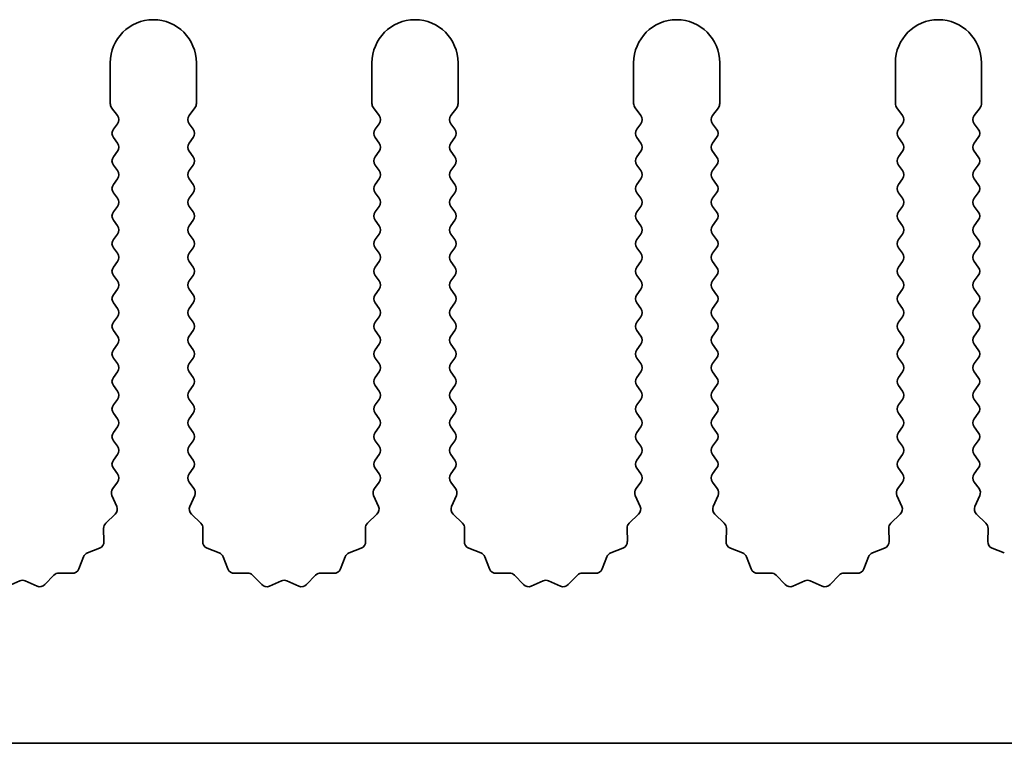
# Model space of a CAD drawing. Units: millimetres. Extents: x 0 to 9815, y 0 to 1686.
# Drawn here: x 4762 to 4790, y 178 to 199 of the extents above; entities that cross this region are included whole.
import ezdxf

# ---------------------------------------------------------------- set-up
doc = ezdxf.new("R2010")
doc.units = ezdxf.units.MM
doc.header["$LTSCALE"] = 5
doc.layers.add('Visible (ISO)', color=7, linetype='Continuous', lineweight=35)

msp = doc.modelspace()

# ---------------------------------------------------------------- linework, layer by layer
at = {"layer": 'Visible (ISO)'}
for p, q in [((4764.1602, 197.2819), (4764.1602, 196.0985)), ((4766.6602, 196.0985), (4766.6602, 197.2819)), ((4771.7602, 197.2819), (4771.7602, 196.0985)), ((4774.2602, 196.0985), (4774.2602, 197.2819)), ((4779.3602, 197.2819), (4779.3602, 196.0985)), ((4781.8602, 196.0985), (4781.8602, 197.2819)), ((4786.9602, 197.2819), (4786.9602, 196.0985)), ((4789.4602, 196.0985), (4789.4602, 197.2819)), ((4764.2002, 195.9785), (4764.3702, 195.7519)), ((4766.4502, 195.7519), (4766.6202, 195.9785)), ((4771.8002, 195.9785), (4771.9702, 195.7519)), ((4774.0502, 195.7519), (4774.2202, 195.9785)), ((4779.4002, 195.9785), (4779.5702, 195.7519)), ((4781.6502, 195.7519), (4781.8202, 195.9785)), ((4787.0002, 195.9785), (4787.1702, 195.7519)), ((4789.2502, 195.7519), (4789.4202, 195.9785)), ((4764.3702, 195.5119), (4764.2502, 195.3519)), ((4766.5702, 195.3519), (4766.4502, 195.5119)), ((4771.9702, 195.5119), (4771.8502, 195.3519)), ((4774.1702, 195.3519), (4774.0502, 195.5119)), ((4779.5702, 195.5119), (4779.4502, 195.3519)), ((4781.7702, 195.3519), (4781.6502, 195.5119)), ((4787.1702, 195.5119), (4787.0502, 195.3519)), ((4789.3702, 195.3519), (4789.2502, 195.5119)), ((4764.2502, 195.1119), (4764.3702, 194.9519)), ((4766.4502, 194.9519), (4766.5702, 195.1119)), ((4771.8502, 195.1119), (4771.9702, 194.9519)), ((4774.0502, 194.9519), (4774.1702, 195.1119)), ((4779.4502, 195.1119), (4779.5702, 194.9519)), ((4781.6502, 194.9519), (4781.7702, 195.1119)), ((4787.0502, 195.1119), (4787.1702, 194.9519)), ((4789.2502, 194.9519), (4789.3702, 195.1119)), ((4764.3702, 194.7119), (4764.2502, 194.5519)), ((4766.5702, 194.5519), (4766.4502, 194.7119)), ((4771.9702, 194.7119), (4771.8502, 194.5519)), ((4774.1702, 194.5519), (4774.0502, 194.7119)), ((4779.5702, 194.7119), (4779.4502, 194.5519)), ((4781.7702, 194.5519), (4781.6502, 194.7119)), ((4787.1702, 194.7119), (4787.0502, 194.5519)), ((4789.3702, 194.5519), (4789.2502, 194.7119)), ((4764.2502, 194.3119), (4764.3702, 194.1519)), ((4766.4502, 194.1519), (4766.5702, 194.3119)), ((4771.8502, 194.3119), (4771.9702, 194.1519)), ((4774.0502, 194.1519), (4774.1702, 194.3119)), ((4779.4502, 194.3119), (4779.5702, 194.1519)), ((4781.6502, 194.1519), (4781.7702, 194.3119)), ((4787.0502, 194.3119), (4787.1702, 194.1519)), ((4789.2502, 194.1519), (4789.3702, 194.3119)), ((4764.3702, 193.9119), (4764.2502, 193.7519)), ((4766.5702, 193.7519), (4766.4502, 193.9119)), ((4771.9702, 193.9119), (4771.8502, 193.7519)), ((4774.1702, 193.7519), (4774.0502, 193.9119)), ((4779.5702, 193.9119), (4779.4502, 193.7519)), ((4781.7702, 193.7519), (4781.6502, 193.9119)), ((4787.1702, 193.9119), (4787.0502, 193.7519)), ((4789.3702, 193.7519), (4789.2502, 193.9119)), ((4764.2502, 193.5119), (4764.3702, 193.3519)), ((4766.4502, 193.3519), (4766.5702, 193.5119)), ((4771.8502, 193.5119), (4771.9702, 193.3519)), ((4774.0502, 193.3519), (4774.1702, 193.5119)), ((4779.4502, 193.5119), (4779.5702, 193.3519)), ((4781.6502, 193.3519), (4781.7702, 193.5119)), ((4787.0502, 193.5119), (4787.1702, 193.3519)), ((4789.2502, 193.3519), (4789.3702, 193.5119)), ((4764.3702, 193.1119), (4764.2502, 192.9519)), ((4766.5702, 192.9519), (4766.4502, 193.1119)), ((4771.9702, 193.1119), (4771.8502, 192.9519)), ((4774.1702, 192.9519), (4774.0502, 193.1119)), ((4779.5702, 193.1119), (4779.4502, 192.9519)), ((4781.7702, 192.9519), (4781.6502, 193.1119)), ((4787.1702, 193.1119), (4787.0502, 192.9519)), ((4789.3702, 192.9519), (4789.2502, 193.1119)), ((4764.2502, 192.7119), (4764.3702, 192.5519)), ((4766.4502, 192.5519), (4766.5702, 192.7119)), ((4771.8502, 192.7119), (4771.9702, 192.5519)), ((4774.0502, 192.5519), (4774.1702, 192.7119)), ((4779.4502, 192.7119), (4779.5702, 192.5519)), ((4781.6502, 192.5519), (4781.7702, 192.7119)), ((4787.0502, 192.7119), (4787.1702, 192.5519)), ((4789.2502, 192.5519), (4789.3702, 192.7119)), ((4764.3702, 192.3119), (4764.2502, 192.1519)), ((4766.5702, 192.1519), (4766.4502, 192.3119)), ((4771.9702, 192.3119), (4771.8502, 192.1519)), ((4774.1702, 192.1519), (4774.0502, 192.3119)), ((4779.5702, 192.3119), (4779.4502, 192.1519)), ((4781.7702, 192.1519), (4781.6502, 192.3119)), ((4787.1702, 192.3119), (4787.0502, 192.1519)), ((4789.3702, 192.1519), (4789.2502, 192.3119)), ((4764.2502, 191.9119), (4764.3702, 191.7519)), ((4766.4502, 191.7519), (4766.5702, 191.9119)), ((4771.8502, 191.9119), (4771.9702, 191.7519)), ((4774.0502, 191.7519), (4774.1702, 191.9119)), ((4779.4502, 191.9119), (4779.5702, 191.7519)), ((4781.6502, 191.7519), (4781.7702, 191.9119)), ((4787.0502, 191.9119), (4787.1702, 191.7519)), ((4789.2502, 191.7519), (4789.3702, 191.9119)), ((4764.3702, 191.5119), (4764.2502, 191.3519)), ((4766.5702, 191.3519), (4766.4502, 191.5119)), ((4771.9702, 191.5119), (4771.8502, 191.3519)), ((4774.1702, 191.3519), (4774.0502, 191.5119)), ((4779.5702, 191.5119), (4779.4502, 191.3519)), ((4781.7702, 191.3519), (4781.6502, 191.5119)), ((4787.1702, 191.5119), (4787.0502, 191.3519)), ((4789.3702, 191.3519), (4789.2502, 191.5119)), ((4764.2502, 191.1119), (4764.3702, 190.9519)), ((4766.4502, 190.9519), (4766.5702, 191.1119)), ((4771.8502, 191.1119), (4771.9702, 190.9519)), ((4774.0502, 190.9519), (4774.1702, 191.1119)), ((4779.4502, 191.1119), (4779.5702, 190.9519)), ((4781.6502, 190.9519), (4781.7702, 191.1119)), ((4787.0502, 191.1119), (4787.1702, 190.9519)), ((4789.2502, 190.9519), (4789.3702, 191.1119)), ((4764.3702, 190.7119), (4764.2502, 190.5519)), ((4766.5702, 190.5519), (4766.4502, 190.7119)), ((4771.9702, 190.7119), (4771.8502, 190.5519)), ((4774.1702, 190.5519), (4774.0502, 190.7119)), ((4779.5702, 190.7119), (4779.4502, 190.5519)), ((4781.7702, 190.5519), (4781.6502, 190.7119)), ((4787.1702, 190.7119), (4787.0502, 190.5519)), ((4789.3702, 190.5519), (4789.2502, 190.7119)), ((4764.2502, 190.3119), (4764.3702, 190.1519)), ((4766.4502, 190.1519), (4766.5702, 190.3119)), ((4771.8502, 190.3119), (4771.9702, 190.1519)), ((4774.0502, 190.1519), (4774.1702, 190.3119)), ((4779.4502, 190.3119), (4779.5702, 190.1519)), ((4781.6502, 190.1519), (4781.7702, 190.3119)), ((4787.0502, 190.3119), (4787.1702, 190.1519)), ((4789.2502, 190.1519), (4789.3702, 190.3119)), ((4764.3702, 189.9119), (4764.2502, 189.7519)), ((4766.5702, 189.7519), (4766.4502, 189.9119)), ((4771.9702, 189.9119), (4771.8502, 189.7519)), ((4774.1702, 189.7519), (4774.0502, 189.9119)), ((4779.5702, 189.9119), (4779.4502, 189.7519)), ((4781.7702, 189.7519), (4781.6502, 189.9119)), ((4787.1702, 189.9119), (4787.0502, 189.7519)), ((4789.3702, 189.7519), (4789.2502, 189.9119)), ((4764.2502, 189.5119), (4764.3702, 189.3519)), ((4766.4502, 189.3519), (4766.5702, 189.5119)), ((4771.8502, 189.5119), (4771.9702, 189.3519)), ((4774.0502, 189.3519), (4774.1702, 189.5119)), ((4779.4502, 189.5119), (4779.5702, 189.3519)), ((4781.6502, 189.3519), (4781.7702, 189.5119)), ((4787.0502, 189.5119), (4787.1702, 189.3519)), ((4789.2502, 189.3519), (4789.3702, 189.5119)), ((4764.3702, 189.1119), (4764.2502, 188.9519)), ((4766.5702, 188.9519), (4766.4502, 189.1119)), ((4771.9702, 189.1119), (4771.8502, 188.9519)), ((4774.1702, 188.9519), (4774.0502, 189.1119)), ((4779.5702, 189.1119), (4779.4502, 188.9519)), ((4781.7702, 188.9519), (4781.6502, 189.1119)), ((4787.1702, 189.1119), (4787.0502, 188.9519)), ((4789.3702, 188.9519), (4789.2502, 189.1119)), ((4764.2502, 188.7119), (4764.3702, 188.5519)), ((4766.4502, 188.5519), (4766.5702, 188.7119)), ((4771.8502, 188.7119), (4771.9702, 188.5519)), ((4774.0502, 188.5519), (4774.1702, 188.7119)), ((4779.4502, 188.7119), (4779.5702, 188.5519)), ((4781.6502, 188.5519), (4781.7702, 188.7119)), ((4787.0502, 188.7119), (4787.1702, 188.5519)), ((4789.2502, 188.5519), (4789.3702, 188.7119)), ((4764.3702, 188.3119), (4764.2502, 188.1519)), ((4766.5702, 188.1519), (4766.4502, 188.3119)), ((4771.9702, 188.3119), (4771.8502, 188.1519)), ((4774.1702, 188.1519), (4774.0502, 188.3119)), ((4779.5702, 188.3119), (4779.4502, 188.1519)), ((4781.7702, 188.1519), (4781.6502, 188.3119)), ((4787.1702, 188.3119), (4787.0502, 188.1519)), ((4789.3702, 188.1519), (4789.2502, 188.3119)), ((4764.2502, 187.9119), (4764.3702, 187.7519)), ((4766.4502, 187.7519), (4766.5702, 187.9119)), ((4771.8502, 187.9119), (4771.9702, 187.7519)), ((4774.0502, 187.7519), (4774.1702, 187.9119)), ((4779.4502, 187.9119), (4779.5702, 187.7519)), ((4781.6502, 187.7519), (4781.7702, 187.9119)), ((4787.0502, 187.9119), (4787.1702, 187.7519)), ((4789.2502, 187.7519), (4789.3702, 187.9119)), ((4764.3702, 187.5119), (4764.2502, 187.3519)), ((4766.5702, 187.3519), (4766.4502, 187.5119)), ((4771.9702, 187.5119), (4771.8502, 187.3519)), ((4774.1702, 187.3519), (4774.0502, 187.5119)), ((4779.5702, 187.5119), (4779.4502, 187.3519)), ((4781.7702, 187.3519), (4781.6502, 187.5119)), ((4787.1702, 187.5119), (4787.0502, 187.3519)), ((4789.3702, 187.3519), (4789.2502, 187.5119)), ((4764.2502, 187.1119), (4764.3702, 186.9519)), ((4766.4502, 186.9519), (4766.5702, 187.1119)), ((4771.8502, 187.1119), (4771.9702, 186.9519)), ((4774.0502, 186.9519), (4774.1702, 187.1119)), ((4779.4502, 187.1119), (4779.5702, 186.9519)), ((4781.6502, 186.9519), (4781.7702, 187.1119)), ((4787.0502, 187.1119), (4787.1702, 186.9519)), ((4789.2502, 186.9519), (4789.3702, 187.1119)), ((4764.3702, 186.7119), (4764.2502, 186.5519)), ((4766.5702, 186.5519), (4766.4502, 186.7119)), ((4771.9702, 186.7119), (4771.8502, 186.5519)), ((4774.1702, 186.5519), (4774.0502, 186.7119)), ((4779.5702, 186.7119), (4779.4502, 186.5519)), ((4781.7702, 186.5519), (4781.6502, 186.7119)), ((4787.1702, 186.7119), (4787.0502, 186.5519)), ((4789.3702, 186.5519), (4789.2502, 186.7119)), ((4764.2502, 186.3119), (4764.3702, 186.1519)), ((4766.4502, 186.1519), (4766.5702, 186.3119)), ((4771.8502, 186.3119), (4771.9702, 186.1519)), ((4774.0502, 186.1519), (4774.1702, 186.3119)), ((4779.4502, 186.3119), (4779.5702, 186.1519)), ((4781.6502, 186.1519), (4781.7702, 186.3119)), ((4787.0502, 186.3119), (4787.1702, 186.1519)), ((4789.2502, 186.1519), (4789.3702, 186.3119)), ((4764.3702, 185.9119), (4764.2502, 185.7519)), ((4766.5702, 185.7519), (4766.4502, 185.9119)), ((4771.9702, 185.9119), (4771.8502, 185.7519)), ((4774.1702, 185.7519), (4774.0502, 185.9119)), ((4779.5702, 185.9119), (4779.4502, 185.7519)), ((4781.7702, 185.7519), (4781.6502, 185.9119)), ((4787.1702, 185.9119), (4787.0502, 185.7519)), ((4789.3702, 185.7519), (4789.2502, 185.9119)), ((4764.2502, 185.5119), (4764.3702, 185.3519)), ((4766.4502, 185.3519), (4766.5702, 185.5119)), ((4771.8502, 185.5119), (4771.9702, 185.3519)), ((4774.0502, 185.3519), (4774.1702, 185.5119)), ((4779.4502, 185.5119), (4779.5702, 185.3519)), ((4781.6502, 185.3519), (4781.7702, 185.5119)), ((4787.0502, 185.5119), (4787.1702, 185.3519)), ((4789.2502, 185.3519), (4789.3702, 185.5119)), ((4764.3702, 185.1119), (4764.2304, 184.9255)), ((4766.59, 184.9255), (4766.4502, 185.1119)), ((4771.9702, 185.1119), (4771.8304, 184.9255)), ((4774.19, 184.9255), (4774.0502, 185.1119)), ((4779.5702, 185.1119), (4779.4304, 184.9255)), ((4781.79, 184.9255), (4781.6502, 185.1119)), ((4787.1702, 185.1119), (4787.0304, 184.9255)), ((4789.39, 184.9255), (4789.2502, 185.1119)), ((4764.2074, 184.7248), (4764.3488, 184.4042)), ((4766.4716, 184.4042), (4766.6129, 184.7248)), ((4771.8074, 184.7248), (4771.9488, 184.4042)), ((4774.0716, 184.4042), (4774.2129, 184.7248)), ((4779.4074, 184.7248), (4779.5488, 184.4042)), ((4781.6716, 184.4042), (4781.8129, 184.7248)), ((4787.0074, 184.7248), (4787.1488, 184.4042)), ((4789.2716, 184.4042), (4789.4129, 184.7248)), ((4764.304, 184.1789), (4764.0298, 183.917)), ((4766.7905, 183.917), (4766.5164, 184.1789)), ((4771.904, 184.1789), (4771.6298, 183.917)), ((4774.3905, 183.917), (4774.1164, 184.1789)), ((4779.504, 184.1789), (4779.2298, 183.917)), ((4781.9905, 183.917), (4781.7164, 184.1789)), ((4787.104, 184.1789), (4786.8298, 183.917)), ((4789.5905, 183.917), (4789.3164, 184.1789)), ((4763.9681, 183.7678), (4763.9767, 183.3887)), ((4766.8437, 183.3887), (4766.8523, 183.7678)), ((4771.5681, 183.7678), (4771.5767, 183.3887)), ((4774.4437, 183.3887), (4774.4523, 183.7678)), ((4779.1681, 183.7678), (4779.1767, 183.3887)), ((4782.0437, 183.3887), (4782.0523, 183.7678)), ((4786.7681, 183.7678), (4786.7767, 183.3887)), ((4789.6437, 183.3887), (4789.6523, 183.7678)), ((4763.8491, 183.1977), (4763.4955, 183.0606)), ((4767.3248, 183.0606), (4766.9713, 183.1977)), ((4771.4491, 183.1977), (4771.0955, 183.0606)), ((4774.9248, 183.0606), (4774.5713, 183.1977)), ((4779.0491, 183.1977), (4778.6955, 183.0606)), ((4782.5248, 183.0606), (4782.1713, 183.1977)), ((4786.6491, 183.1977), (4786.2955, 183.0606)), ((4790.1248, 183.0606), (4789.7713, 183.1977)), ((4763.3814, 182.9465), (4763.2443, 182.593)), ((4767.5761, 182.593), (4767.439, 182.9465)), ((4770.9814, 182.9465), (4770.8443, 182.593)), ((4775.1761, 182.593), (4775.039, 182.9465)), ((4778.5814, 182.9465), (4778.4443, 182.593)), ((4782.7761, 182.593), (4782.639, 182.9465)), ((4786.1814, 182.9465), (4786.0443, 182.593)), ((4763.0533, 182.4653), (4762.6742, 182.474)), ((4768.1461, 182.474), (4767.7671, 182.4653)), ((4770.6533, 182.4653), (4770.2742, 182.474)), ((4775.7461, 182.474), (4775.3671, 182.4653)), ((4778.2533, 182.4653), (4777.8742, 182.474)), ((4783.3461, 182.474), (4782.9671, 182.4653)), ((4785.8533, 182.4653), (4785.4742, 182.474)), ((4761.5295, 182.2463), (4761.1825, 182.0932)), ((4762.0378, 182.0932), (4761.6909, 182.2463)), ((4762.5251, 182.4122), (4762.2631, 182.1381)), ((4768.5572, 182.1381), (4768.2953, 182.4122)), ((4769.1295, 182.2463), (4768.7825, 182.0932)), ((4769.6378, 182.0932), (4769.2909, 182.2463)), ((4770.1251, 182.4122), (4769.8631, 182.1381)), ((4776.1572, 182.1381), (4775.8953, 182.4122)), ((4776.7295, 182.2463), (4776.3825, 182.0932)), ((4777.2378, 182.0932), (4776.8909, 182.2463)), ((4777.7251, 182.4122), (4777.4631, 182.1381)), ((4783.7572, 182.1381), (4783.4953, 182.4122)), ((4784.3295, 182.2463), (4783.9825, 182.0932)), ((4784.8378, 182.0932), (4784.4909, 182.2463)), ((4785.3251, 182.4122), (4785.0631, 182.1381)), ((4969.3602, 177.5319), (4690.3602, 177.5319))]:
    msp.add_line(p, q, dxfattribs=at)
for centre, radius, start, end in [((4765.4102, 197.2819), 1.25, 0, 180), ((4773.0102, 197.2819), 1.25, 0, 180), ((4780.6102, 197.2819), 1.25, 0, 180), ((4788.2102, 197.2819), 1.25, 0, 180), ((4764.3602, 196.0985), 0.2, 180, 216.8699), ((4766.4602, 196.0985), 0.2, 323.1301, 0), ((4771.9602, 196.0985), 0.2, 180, 216.8699), ((4774.0602, 196.0985), 0.2, 323.1301, 0), ((4779.5602, 196.0985), 0.2, 180, 216.8699), ((4781.6602, 196.0985), 0.2, 323.1301, 0), ((4787.1602, 196.0985), 0.2, 180, 216.8699), ((4789.2602, 196.0985), 0.2, 323.1301, 0), ((4764.2102, 195.6319), 0.2, 323.1301, 36.8699), ((4766.6102, 195.6319), 0.2, 143.1301, 216.8699), ((4771.8102, 195.6319), 0.2, 323.1301, 36.8699), ((4774.2102, 195.6319), 0.2, 143.1301, 216.8699), ((4779.4102, 195.6319), 0.2, 323.1301, 36.8699), ((4781.8102, 195.6319), 0.2, 143.1301, 216.8699), ((4787.0102, 195.6319), 0.2, 323.1301, 36.8699), ((4789.4102, 195.6319), 0.2, 143.1301, 216.8699), ((4764.4102, 195.2319), 0.2, 143.1301, 216.8699), ((4766.4102, 195.2319), 0.2, 323.1301, 36.8699), ((4772.0102, 195.2319), 0.2, 143.1301, 216.8699), ((4774.0102, 195.2319), 0.2, 323.1301, 36.8699), ((4779.6102, 195.2319), 0.2, 143.1301, 216.8699), ((4781.6102, 195.2319), 0.2, 323.1301, 36.8699), ((4787.2102, 195.2319), 0.2, 143.1301, 216.8699), ((4789.2102, 195.2319), 0.2, 323.1301, 36.8699), ((4764.2102, 194.8319), 0.2, 323.1301, 36.8699), ((4766.6102, 194.8319), 0.2, 143.1301, 216.8699), ((4771.8102, 194.8319), 0.2, 323.1301, 36.8699), ((4774.2102, 194.8319), 0.2, 143.1301, 216.8699), ((4779.4102, 194.8319), 0.2, 323.1301, 36.8699), ((4781.8102, 194.8319), 0.2, 143.1301, 216.8699), ((4787.0102, 194.8319), 0.2, 323.1301, 36.8699), ((4789.4102, 194.8319), 0.2, 143.1301, 216.8699), ((4764.4102, 194.4319), 0.2, 143.1301, 216.8699), ((4766.4102, 194.4319), 0.2, 323.1301, 36.8699), ((4772.0102, 194.4319), 0.2, 143.1301, 216.8699), ((4774.0102, 194.4319), 0.2, 323.1301, 36.8699), ((4779.6102, 194.4319), 0.2, 143.1301, 216.8699), ((4781.6102, 194.4319), 0.2, 323.1301, 36.8699), ((4787.2102, 194.4319), 0.2, 143.1301, 216.8699), ((4789.2102, 194.4319), 0.2, 323.1301, 36.8699), ((4764.2102, 194.0319), 0.2, 323.1301, 36.8699), ((4766.6102, 194.0319), 0.2, 143.1301, 216.8699), ((4771.8102, 194.0319), 0.2, 323.1301, 36.8699), ((4774.2102, 194.0319), 0.2, 143.1301, 216.8699), ((4779.4102, 194.0319), 0.2, 323.1301, 36.8699), ((4781.8102, 194.0319), 0.2, 143.1301, 216.8699), ((4787.0102, 194.0319), 0.2, 323.1301, 36.8699), ((4789.4102, 194.0319), 0.2, 143.1301, 216.8699), ((4764.4102, 193.6319), 0.2, 143.1301, 216.8699), ((4766.4102, 193.6319), 0.2, 323.1301, 36.8699), ((4772.0102, 193.6319), 0.2, 143.1301, 216.8699), ((4774.0102, 193.6319), 0.2, 323.1301, 36.8699), ((4779.6102, 193.6319), 0.2, 143.1301, 216.8699), ((4781.6102, 193.6319), 0.2, 323.1301, 36.8699), ((4787.2102, 193.6319), 0.2, 143.1301, 216.8699), ((4789.2102, 193.6319), 0.2, 323.1301, 36.8699), ((4764.2102, 193.2319), 0.2, 323.1301, 36.8699), ((4766.6102, 193.2319), 0.2, 143.1301, 216.8699), ((4771.8102, 193.2319), 0.2, 323.1301, 36.8699), ((4774.2102, 193.2319), 0.2, 143.1301, 216.8699), ((4779.4102, 193.2319), 0.2, 323.1301, 36.8699), ((4781.8102, 193.2319), 0.2, 143.1301, 216.8699), ((4787.0102, 193.2319), 0.2, 323.1301, 36.8699), ((4789.4102, 193.2319), 0.2, 143.1301, 216.8699), ((4764.4102, 192.8319), 0.2, 143.1301, 216.8699), ((4766.4102, 192.8319), 0.2, 323.1301, 36.8699), ((4772.0102, 192.8319), 0.2, 143.1301, 216.8699), ((4774.0102, 192.8319), 0.2, 323.1301, 36.8699), ((4779.6102, 192.8319), 0.2, 143.1301, 216.8699), ((4781.6102, 192.8319), 0.2, 323.1301, 36.8699), ((4787.2102, 192.8319), 0.2, 143.1301, 216.8699), ((4789.2102, 192.8319), 0.2, 323.1301, 36.8699), ((4764.2102, 192.4319), 0.2, 323.1301, 36.8699), ((4766.6102, 192.4319), 0.2, 143.1301, 216.8699), ((4771.8102, 192.4319), 0.2, 323.1301, 36.8699), ((4774.2102, 192.4319), 0.2, 143.1301, 216.8699), ((4779.4102, 192.4319), 0.2, 323.1301, 36.8699), ((4781.8102, 192.4319), 0.2, 143.1301, 216.8699), ((4787.0102, 192.4319), 0.2, 323.1301, 36.8699), ((4789.4102, 192.4319), 0.2, 143.1301, 216.8699), ((4764.4102, 192.0319), 0.2, 143.1301, 216.8699), ((4766.4102, 192.0319), 0.2, 323.1301, 36.8699), ((4772.0102, 192.0319), 0.2, 143.1301, 216.8699), ((4774.0102, 192.0319), 0.2, 323.1301, 36.8699), ((4779.6102, 192.0319), 0.2, 143.1301, 216.8699), ((4781.6102, 192.0319), 0.2, 323.1301, 36.8699), ((4787.2102, 192.0319), 0.2, 143.1301, 216.8699), ((4789.2102, 192.0319), 0.2, 323.1301, 36.8699), ((4764.2102, 191.6319), 0.2, 323.1301, 36.8699), ((4766.6102, 191.6319), 0.2, 143.1301, 216.8699), ((4771.8102, 191.6319), 0.2, 323.1301, 36.8699), ((4774.2102, 191.6319), 0.2, 143.1301, 216.8699), ((4779.4102, 191.6319), 0.2, 323.1301, 36.8699), ((4781.8102, 191.6319), 0.2, 143.1301, 216.8699), ((4787.0102, 191.6319), 0.2, 323.1301, 36.8699), ((4789.4102, 191.6319), 0.2, 143.1301, 216.8699), ((4764.4102, 191.2319), 0.2, 143.1301, 216.8699), ((4766.4102, 191.2319), 0.2, 323.1301, 36.8699), ((4772.0102, 191.2319), 0.2, 143.1301, 216.8699), ((4774.0102, 191.2319), 0.2, 323.1301, 36.8699), ((4779.6102, 191.2319), 0.2, 143.1301, 216.8699), ((4781.6102, 191.2319), 0.2, 323.1301, 36.8699), ((4787.2102, 191.2319), 0.2, 143.1301, 216.8699), ((4789.2102, 191.2319), 0.2, 323.1301, 36.8699), ((4764.2102, 190.8319), 0.2, 323.1301, 36.8699), ((4766.6102, 190.8319), 0.2, 143.1301, 216.8699), ((4771.8102, 190.8319), 0.2, 323.1301, 36.8699), ((4774.2102, 190.8319), 0.2, 143.1301, 216.8699), ((4779.4102, 190.8319), 0.2, 323.1301, 36.8699), ((4781.8102, 190.8319), 0.2, 143.1301, 216.8699), ((4787.0102, 190.8319), 0.2, 323.1301, 36.8699), ((4789.4102, 190.8319), 0.2, 143.1301, 216.8699), ((4764.4102, 190.4319), 0.2, 143.1301, 216.8699), ((4766.4102, 190.4319), 0.2, 323.1301, 36.8699), ((4772.0102, 190.4319), 0.2, 143.1301, 216.8699), ((4774.0102, 190.4319), 0.2, 323.1301, 36.8699), ((4779.6102, 190.4319), 0.2, 143.1301, 216.8699), ((4781.6102, 190.4319), 0.2, 323.1301, 36.8699), ((4787.2102, 190.4319), 0.2, 143.1301, 216.8699), ((4789.2102, 190.4319), 0.2, 323.1301, 36.8699), ((4764.2102, 190.0319), 0.2, 323.1301, 36.8699), ((4766.6102, 190.0319), 0.2, 143.1301, 216.8699), ((4771.8102, 190.0319), 0.2, 323.1301, 36.8699), ((4774.2102, 190.0319), 0.2, 143.1301, 216.8699), ((4779.4102, 190.0319), 0.2, 323.1301, 36.8699), ((4781.8102, 190.0319), 0.2, 143.1301, 216.8699), ((4787.0102, 190.0319), 0.2, 323.1301, 36.8699), ((4789.4102, 190.0319), 0.2, 143.1301, 216.8699), ((4764.4102, 189.6319), 0.2, 143.1301, 216.8699), ((4766.4102, 189.6319), 0.2, 323.1301, 36.8699), ((4772.0102, 189.6319), 0.2, 143.1301, 216.8699), ((4774.0102, 189.6319), 0.2, 323.1301, 36.8699), ((4779.6102, 189.6319), 0.2, 143.1301, 216.8699), ((4781.6102, 189.6319), 0.2, 323.1301, 36.8699), ((4787.2102, 189.6319), 0.2, 143.1301, 216.8699), ((4789.2102, 189.6319), 0.2, 323.1301, 36.8699), ((4764.2102, 189.2319), 0.2, 323.1301, 36.8699), ((4766.6102, 189.2319), 0.2, 143.1301, 216.8699), ((4771.8102, 189.2319), 0.2, 323.1301, 36.8699), ((4774.2102, 189.2319), 0.2, 143.1301, 216.8699), ((4779.4102, 189.2319), 0.2, 323.1301, 36.8699), ((4781.8102, 189.2319), 0.2, 143.1301, 216.8699), ((4787.0102, 189.2319), 0.2, 323.1301, 36.8699), ((4789.4102, 189.2319), 0.2, 143.1301, 216.8699), ((4764.4102, 188.8319), 0.2, 143.1301, 216.8699), ((4766.4102, 188.8319), 0.2, 323.1301, 36.8699), ((4772.0102, 188.8319), 0.2, 143.1301, 216.8699), ((4774.0102, 188.8319), 0.2, 323.1301, 36.8699), ((4779.6102, 188.8319), 0.2, 143.1301, 216.8699), ((4781.6102, 188.8319), 0.2, 323.1301, 36.8699), ((4787.2102, 188.8319), 0.2, 143.1301, 216.8699), ((4789.2102, 188.8319), 0.2, 323.1301, 36.8699), ((4764.2102, 188.4319), 0.2, 323.1301, 36.8699), ((4766.6102, 188.4319), 0.2, 143.1301, 216.8699), ((4771.8102, 188.4319), 0.2, 323.1301, 36.8699), ((4774.2102, 188.4319), 0.2, 143.1301, 216.8699), ((4779.4102, 188.4319), 0.2, 323.1301, 36.8699), ((4781.8102, 188.4319), 0.2, 143.1301, 216.8699), ((4787.0102, 188.4319), 0.2, 323.1301, 36.8699), ((4789.4102, 188.4319), 0.2, 143.1301, 216.8699), ((4764.4102, 188.0319), 0.2, 143.1301, 216.8699), ((4766.4102, 188.0319), 0.2, 323.1301, 36.8699), ((4772.0102, 188.0319), 0.2, 143.1301, 216.8699), ((4774.0102, 188.0319), 0.2, 323.1301, 36.8699), ((4779.6102, 188.0319), 0.2, 143.1301, 216.8699), ((4781.6102, 188.0319), 0.2, 323.1301, 36.8699), ((4787.2102, 188.0319), 0.2, 143.1301, 216.8699), ((4789.2102, 188.0319), 0.2, 323.1301, 36.8699), ((4764.2102, 187.6319), 0.2, 323.1301, 36.8699), ((4766.6102, 187.6319), 0.2, 143.1301, 216.8699), ((4771.8102, 187.6319), 0.2, 323.1301, 36.8699), ((4774.2102, 187.6319), 0.2, 143.1301, 216.8699), ((4779.4102, 187.6319), 0.2, 323.1301, 36.8699), ((4781.8102, 187.6319), 0.2, 143.1301, 216.8699), ((4787.0102, 187.6319), 0.2, 323.1301, 36.8699), ((4789.4102, 187.6319), 0.2, 143.1301, 216.8699), ((4764.4102, 187.2319), 0.2, 143.1301, 216.8699), ((4766.4102, 187.2319), 0.2, 323.1301, 36.8699), ((4772.0102, 187.2319), 0.2, 143.1301, 216.8699), ((4774.0102, 187.2319), 0.2, 323.1301, 36.8699), ((4779.6102, 187.2319), 0.2, 143.1301, 216.8699), ((4781.6102, 187.2319), 0.2, 323.1301, 36.8699), ((4787.2102, 187.2319), 0.2, 143.1301, 216.8699), ((4789.2102, 187.2319), 0.2, 323.1301, 36.8699), ((4764.2102, 186.8319), 0.2, 323.1301, 36.8699), ((4766.6102, 186.8319), 0.2, 143.1301, 216.8699), ((4771.8102, 186.8319), 0.2, 323.1301, 36.8699), ((4774.2102, 186.8319), 0.2, 143.1301, 216.8699), ((4779.4102, 186.8319), 0.2, 323.1301, 36.8699), ((4781.8102, 186.8319), 0.2, 143.1301, 216.8699), ((4787.0102, 186.8319), 0.2, 323.1301, 36.8699), ((4789.4102, 186.8319), 0.2, 143.1301, 216.8699), ((4764.4102, 186.4319), 0.2, 143.1301, 216.8699), ((4766.4102, 186.4319), 0.2, 323.1301, 36.8699), ((4772.0102, 186.4319), 0.2, 143.1301, 216.8699), ((4774.0102, 186.4319), 0.2, 323.1301, 36.8699), ((4779.6102, 186.4319), 0.2, 143.1301, 216.8699), ((4781.6102, 186.4319), 0.2, 323.1301, 36.8699), ((4787.2102, 186.4319), 0.2, 143.1301, 216.8699), ((4789.2102, 186.4319), 0.2, 323.1301, 36.8699), ((4764.2102, 186.0319), 0.2, 323.1301, 36.8699), ((4766.6102, 186.0319), 0.2, 143.1301, 216.8699), ((4771.8102, 186.0319), 0.2, 323.1301, 36.8699), ((4774.2102, 186.0319), 0.2, 143.1301, 216.8699), ((4779.4102, 186.0319), 0.2, 323.1301, 36.8699), ((4781.8102, 186.0319), 0.2, 143.1301, 216.8699), ((4787.0102, 186.0319), 0.2, 323.1301, 36.8699), ((4789.4102, 186.0319), 0.2, 143.1301, 216.8699), ((4764.4102, 185.6319), 0.2, 143.1301, 216.8699), ((4766.4102, 185.6319), 0.2, 323.1301, 36.8699), ((4772.0102, 185.6319), 0.2, 143.1301, 216.8699), ((4774.0102, 185.6319), 0.2, 323.1301, 36.8699), ((4779.6102, 185.6319), 0.2, 143.1301, 216.8699), ((4781.6102, 185.6319), 0.2, 323.1301, 36.8699), ((4787.2102, 185.6319), 0.2, 143.1301, 216.8699), ((4789.2102, 185.6319), 0.2, 323.1301, 36.8699), ((4764.2102, 185.2319), 0.2, 323.1301, 36.8699), ((4766.6102, 185.2319), 0.2, 143.1301, 216.8699), ((4771.8102, 185.2319), 0.2, 323.1301, 36.8699), ((4774.2102, 185.2319), 0.2, 143.1301, 216.8699), ((4779.4102, 185.2319), 0.2, 323.1301, 36.8699), ((4781.8102, 185.2319), 0.2, 143.1301, 216.8699), ((4787.0102, 185.2319), 0.2, 323.1301, 36.8699), ((4789.4102, 185.2319), 0.2, 143.1301, 216.8699), ((4764.3904, 184.8055), 0.2, 143.1301, 203.80082), ((4766.43, 184.8055), 0.2, 336.19918, 36.8699), ((4771.9904, 184.8055), 0.2, 143.1301, 203.80082), ((4774.03, 184.8055), 0.2, 336.19918, 36.8699), ((4779.5904, 184.8055), 0.2, 143.1301, 203.80082), ((4781.63, 184.8055), 0.2, 336.19918, 36.8699), ((4787.1904, 184.8055), 0.2, 143.1301, 203.80082), ((4789.23, 184.8055), 0.2, 336.19918, 36.8699), ((4764.1658, 184.3235), 0.2, 313.69918, 23.80082), ((4766.6546, 184.3235), 0.2, 156.19918, 226.30082), ((4771.7658, 184.3235), 0.2, 313.69918, 23.80082), ((4774.2546, 184.3235), 0.2, 156.19918, 226.30082), ((4779.3658, 184.3235), 0.2, 313.69918, 23.80082), ((4781.8546, 184.3235), 0.2, 156.19918, 226.30082), ((4786.9658, 184.3235), 0.2, 313.69918, 23.80082), ((4789.4546, 184.3235), 0.2, 156.19918, 226.30082), ((4764.168, 183.7724), 0.2, 133.69918, 181.30082), ((4766.6523, 183.7724), 0.2, 358.69918, 46.30082), ((4771.768, 183.7724), 0.2, 133.69918, 181.30082), ((4774.2523, 183.7724), 0.2, 358.69918, 46.30082), ((4779.368, 183.7724), 0.2, 133.69918, 181.30082), ((4781.8523, 183.7724), 0.2, 358.69918, 46.30082), ((4786.968, 183.7724), 0.2, 133.69918, 181.30082), ((4789.4523, 183.7724), 0.2, 358.69918, 46.30082), ((4763.7767, 183.3842), 0.2, 291.19918, 1.30082), ((4767.0436, 183.3842), 0.2, 178.69918, 248.80082), ((4771.3767, 183.3842), 0.2, 291.19918, 1.30082), ((4774.6436, 183.3842), 0.2, 178.69918, 248.80082), ((4778.9767, 183.3842), 0.2, 291.19918, 1.30082), ((4782.2436, 183.3842), 0.2, 178.69918, 248.80082), ((4786.5767, 183.3842), 0.2, 291.19918, 1.30082), ((4789.8436, 183.3842), 0.2, 178.69918, 248.80082), ((4763.5679, 182.8742), 0.2, 111.19918, 158.80082), ((4767.2525, 182.8742), 0.2, 21.19918, 68.80082), ((4771.1679, 182.8742), 0.2, 111.19918, 158.80082), ((4774.8525, 182.8742), 0.2, 21.19918, 68.80082), ((4778.7679, 182.8742), 0.2, 111.19918, 158.80082), ((4782.4525, 182.8742), 0.2, 21.19918, 68.80082), ((4786.3679, 182.8742), 0.2, 111.19918, 158.80082), ((4762.6697, 182.274), 0.2, 88.69918, 136.30082), ((4763.0578, 182.6653), 0.2, 268.69918, 338.80082), ((4767.7625, 182.6653), 0.2, 201.19918, 271.30082), ((4768.1507, 182.274), 0.2, 43.69918, 91.30082), ((4770.2697, 182.274), 0.2, 88.69918, 136.30082), ((4770.6578, 182.6653), 0.2, 268.69918, 338.80082), ((4775.3625, 182.6653), 0.2, 201.19918, 271.30082), ((4775.7507, 182.274), 0.2, 43.69918, 91.30082), ((4777.8697, 182.274), 0.2, 88.69918, 136.30082), ((4778.2578, 182.6653), 0.2, 268.69918, 338.80082), ((4782.9625, 182.6653), 0.2, 201.19918, 271.30082), ((4783.3507, 182.274), 0.2, 43.69918, 91.30082), ((4785.4697, 182.274), 0.2, 88.69918, 136.30082), ((4785.8578, 182.6653), 0.2, 268.69918, 338.80082), ((4761.6102, 182.0633), 0.2, 66.19918, 113.80082), ((4769.2102, 182.0633), 0.2, 66.19918, 113.80082), ((4776.8102, 182.0633), 0.2, 66.19918, 113.80082), ((4784.4102, 182.0633), 0.2, 66.19918, 113.80082), ((4762.1185, 182.2762), 0.2, 246.19918, 316.30082), ((4768.7018, 182.2762), 0.2, 223.69918, 293.80082), ((4769.7185, 182.2762), 0.2, 246.19918, 316.30082), ((4776.3018, 182.2762), 0.2, 223.69918, 293.80082), ((4777.3185, 182.2762), 0.2, 246.19918, 316.30082), ((4783.9018, 182.2762), 0.2, 223.69918, 293.80082), ((4784.9185, 182.2762), 0.2, 246.19918, 316.30082)]:
    msp.add_arc(centre, radius, start, end, dxfattribs=at)

doc.saveas('drawing.dxf')
